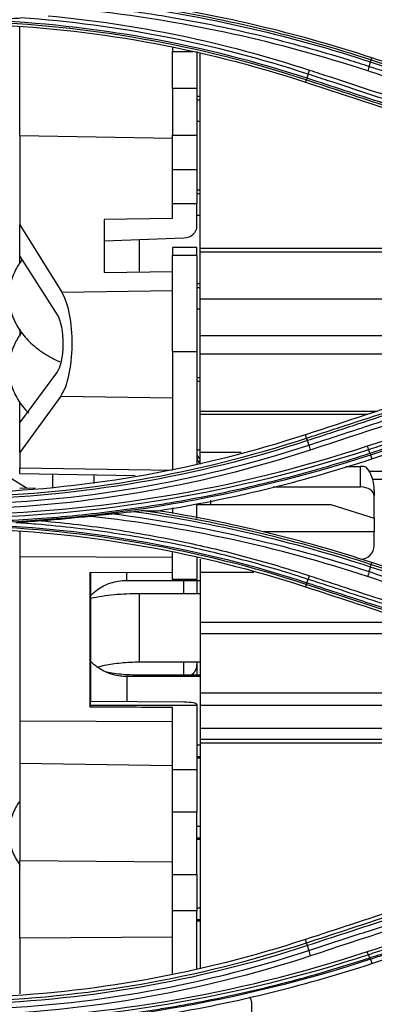
# Model space of a CAD drawing. Units: millimetres. Extents: x 0 to 4075, y 0 to 2906.
# Drawn here: x 697 to 723, y 1870 to 1942 of the extents above; entities that cross this region are included whole.
import ezdxf

# ---------------------------------------------------------------- set-up
doc = ezdxf.new("R2010")
doc.units = ezdxf.units.MM
doc.layers.add('LG-Product', color=3, linetype='Continuous')

msp = doc.modelspace()

# ---------------------------------------------------------------- linework, layer by layer
at = {"layer": 'LG-Product', "color": 3, "linetype": 'Continuous'}
for p, q in [((696.549, 1933.769), (696.549, 1941.722)), ((707.749, 1940.183), (707.749, 1939.917)), ((707.749, 1939.917), (709.242, 1939.917)), ((707.749, 1937.196), (707.749, 1939.917)), ((709.549, 1939.917), (709.549, 1937.196)), ((709.774, 1925.482), (709.774, 1939.816)), ((722.328, 1939.308), (722.375, 1939.452)), ((717.556, 1937.832), (717.505, 1937.675)), ((707.749, 1937.196), (707.749, 1933.789)), ((709.549, 1937.196), (707.749, 1937.196)), ((709.549, 1937.196), (709.549, 1933.789)), ((709.55, 1936.654), (709.774, 1936.654)), ((709.774, 1936.355), (709.55, 1936.355)), ((709.774, 1934.777), (709.55, 1934.777)), ((696.549, 1933.769), (707.749, 1933.573)), ((696.549, 1933.769), (696.549, 1927.206)), ((707.749, 1933.789), (709.549, 1933.789)), ((707.749, 1931.272), (707.749, 1933.789)), ((709.549, 1933.789), (709.549, 1931.272)), ((707.749, 1931.272), (709.549, 1931.272)), ((707.749, 1928.756), (707.749, 1931.272)), ((709.549, 1931.272), (709.549, 1928.756)), ((709.55, 1929.777), (709.774, 1929.777)), ((709.774, 1929.478), (709.55, 1929.478)), ((709.549, 1928.756), (707.749, 1928.756)), ((707.749, 1927.685), (707.749, 1928.756)), ((709.549, 1927.123), (709.549, 1928.756)), ((707.749, 1927.685), (702.749, 1927.609)), ((702.749, 1927.609), (702.749, 1923.718)), ((709.774, 1927.9), (709.55, 1927.9)), ((696.549, 1924.95), (696.549, 1927.206)), ((696.549, 1927.206), (699.636, 1922.279)), ((702.749, 1926.028), (708.593, 1926.251)), ((705.344, 1923.758), (705.344, 1926.127)), ((709.549, 1925.558), (707.749, 1925.558)), ((707.749, 1925.558), (707.749, 1924.965)), ((709.549, 1924.965), (709.549, 1925.558)), ((759.955, 1925.482), (709.774, 1925.482)), ((709.774, 1925.22), (709.774, 1925.482)), ((761.37, 1925.22), (709.774, 1925.22)), ((709.774, 1921.752), (709.774, 1925.22)), ((696.549, 1924.356), (696.549, 1924.95)), ((699.317, 1920.615), (696.549, 1924.95)), ((709.549, 1924.965), (707.749, 1924.965)), ((707.749, 1917.93), (707.749, 1924.965)), ((709.549, 1924.965), (709.549, 1917.93)), ((702.749, 1923.718), (707.749, 1923.794)), ((709.55, 1922.9), (709.774, 1922.9)), ((699.636, 1922.279), (707.749, 1922.403)), ((709.774, 1922.601), (709.55, 1922.601)), ((749.137, 1921.752), (709.774, 1921.752)), ((709.774, 1919.069), (709.774, 1921.752)), ((709.774, 1921.024), (709.55, 1921.024)), ((696.549, 1919.556), (696.549, 1919.057)), ((739.638, 1919.069), (709.774, 1919.069)), ((709.774, 1917.725), (709.774, 1919.069)), ((707.749, 1917.93), (709.549, 1917.93)), ((707.749, 1917.93), (707.749, 1909.318)), ((709.549, 1917.93), (709.549, 1909.64)), ((709.774, 1913.526), (709.774, 1917.725)), ((735.529, 1917.725), (709.774, 1917.725)), ((696.549, 1912.704), (699.272, 1916.368)), ((709.55, 1916.024), (709.774, 1916.024)), ((709.774, 1915.724), (709.55, 1915.724)), ((699.556, 1914.65), (696.549, 1910.517)), ((696.549, 1912.704), (696.549, 1914.256)), ((699.556, 1914.65), (707.749, 1914.521)), ((709.774, 1913.316), (709.774, 1913.526)), ((722.7, 1913.526), (709.774, 1913.526)), ((722.065, 1913.316), (709.774, 1913.316)), ((709.774, 1910.522), (709.774, 1913.316)), ((696.549, 1910.517), (696.549, 1912.704)), ((717.59, 1911.574), (717.505, 1911.827)), ((709.55, 1910.724), (709.774, 1910.724)), ((696.549, 1910.517), (696.549, 1909.398)), ((712.796, 1910.522), (709.774, 1910.522)), ((709.774, 1909.746), (709.774, 1910.522)), ((722.283, 1910.339), (722.375, 1910.052)), ((693.885, 1909.87), (697.1, 1907.903)), ((696.549, 1909.398), (707.749, 1909.221)), ((696.549, 1908.98), (696.549, 1909.398)), ((720.454, 1909.505), (721.549, 1909.505)), ((721.549, 1907.994), (721.549, 1909.505)), ((696.549, 1908.98), (705.027, 1908.832)), ((698.974, 1907.935), (698.974, 1908.937)), ((701.974, 1908.883), (701.974, 1908.252)), ((889.978, 1909.128), (722.18, 1909.128)), ((892.028, 1908.543), (722.411, 1908.543)), ((697.684, 1907.913), (696.549, 1907.893)), ((715.142, 1907.994), (721.549, 1907.994)), ((722.549, 1907.773), (722.549, 1907.339)), ((710.549, 1907.025), (710.549, 1906.702)), ((722.549, 1905.708), (722.549, 1907.339)), ((707.749, 1906.463), (707.749, 1906.042)), ((709.549, 1905.68), (709.549, 1906.702)), ((709.549, 1906.702), (719.376, 1906.702)), ((719.376, 1906.702), (722.549, 1905.708)), ((722.549, 1905.708), (722.549, 1904.702)), ((696.549, 1904.704), (696.549, 1902.892)), ((722.549, 1904.702), (714.417, 1904.702)), ((722.549, 1903.702), (722.549, 1904.702)), ((696.549, 1902.892), (696.549, 1890.841)), ((696.549, 1902.892), (707.749, 1902.857)), ((707.749, 1901.2), (707.749, 1903.184)), ((709.549, 1902.847), (709.549, 1901.2)), ((709.774, 1902.702), (709.774, 1901.724)), ((722.33, 1902.318), (722.375, 1902.452)), ((701.719, 1891.863), (701.719, 1901.748)), ((701.719, 1901.748), (707.749, 1901.729)), ((701.754, 1892.27), (701.754, 1901.748)), ((704.399, 1901.151), (704.399, 1901.739)), ((713.73, 1901.724), (709.774, 1901.724)), ((709.774, 1901.724), (709.774, 1898.055)), ((704.399, 1901.151), (709.778, 1901.151)), ((709.549, 1901.2), (707.749, 1901.2)), ((708.593, 1900.172), (708.593, 1901.151)), ((709.549, 1901.151), (709.549, 1900.173)), ((717.561, 1900.85), (717.506, 1900.678)), ((709.774, 1900.173), (705.344, 1900.173)), ((705.344, 1895.173), (705.344, 1900.173)), ((725.52, 1898.055), (709.774, 1898.055)), ((709.774, 1898.055), (709.774, 1897.227)), ((728.051, 1897.227), (709.774, 1897.227)), ((709.774, 1897.227), (709.774, 1892.877)), ((705.344, 1895.173), (709.774, 1895.173)), ((708.593, 1894.197), (708.593, 1895.173)), ((709.549, 1895.173), (709.549, 1894.957)), ((709.549, 1894.957), (709.549, 1894.197)), ((709.778, 1894.097), (704.399, 1894.097)), ((704.399, 1894.097), (704.399, 1892.25)), ((709.774, 1894.197), (705.344, 1894.197)), ((705.344, 1894.197), (705.344, 1894.097)), ((741.525, 1892.877), (709.774, 1892.877)), ((709.774, 1892.877), (709.774, 1891.983)), ((701.728, 1892), (701.754, 1892.27)), ((701.728, 1892), (709.549, 1892)), ((708.593, 1892.217), (701.754, 1892.27)), ((709.549, 1892.039), (709.549, 1892)), ((709.549, 1892), (709.549, 1887.261)), ((709.774, 1891.983), (709.774, 1890.289)), ((744.73, 1891.983), (709.774, 1891.983)), ((707.749, 1887.261), (707.749, 1891.825)), ((696.549, 1890.841), (707.749, 1890.806)), ((696.549, 1890.841), (696.549, 1887.751)), ((750.812, 1890.289), (709.774, 1890.289)), ((709.774, 1890.289), (709.774, 1889.478)), ((709.554, 1889.097), (709.778, 1889.097)), ((754.575, 1889.478), (709.774, 1889.478)), ((709.774, 1889.478), (709.774, 1889.206)), ((756.048, 1889.206), (709.774, 1889.206)), ((709.774, 1889.206), (709.774, 1872.683)), ((696.549, 1887.751), (707.749, 1887.573)), ((696.549, 1887.751), (696.549, 1880.581)), ((709.774, 1888.221), (709.55, 1888.221)), ((709.774, 1888.122), (709.55, 1888.122)), ((709.549, 1887.261), (707.749, 1887.261)), ((707.749, 1884.154), (707.749, 1887.261)), ((709.549, 1887.261), (709.549, 1884.154)), ((709.549, 1884.154), (707.749, 1884.154)), ((707.749, 1879.579), (707.749, 1884.154)), ((709.549, 1879.579), (709.549, 1884.154)), ((709.55, 1883.122), (709.774, 1883.122)), ((709.774, 1882.245), (709.55, 1882.245)), ((709.774, 1882.146), (709.55, 1882.146)), ((707.749, 1880.486), (696.549, 1880.581)), ((696.549, 1874.911), (696.549, 1880.581)), ((707.749, 1879.579), (709.549, 1879.579)), ((707.749, 1876.921), (707.749, 1879.579)), ((709.549, 1879.579), (709.549, 1876.921)), ((709.549, 1876.921), (707.749, 1876.921)), ((707.749, 1872.317), (707.749, 1876.921)), ((709.549, 1872.639), (709.549, 1876.921)), ((709.55, 1877.146), (709.774, 1877.146)), ((709.774, 1876.269), (709.55, 1876.269)), ((709.774, 1876.17), (709.55, 1876.17)), ((707.749, 1874.994), (696.549, 1874.911)), ((696.549, 1874.911), (696.549, 1870.84)), ((717.59, 1874.581), (717.507, 1874.825)), ((722.275, 1873.371), (722.374, 1873.058)), ((713.549, 1870.243), (713.549, 1868.585))]:
    msp.add_line(p, q, dxfattribs=at)
msp.add_arc((721.549, 1903.702), 1, 270, 0, dxfattribs=at)
for centre, major_axis, ratio, start_param, end_param in [((708.549, 1927.123), (1, 0), 0.873772, 4.756022, 6.283185), ((698.925, 1918.524), (0, 4.286), 0.344334, 3.583664, 5.780554), ((698.928, 1918.524), (0, 2.376), 0.344367, 3.575492, 5.788479), ((710.049, 1910.428), (0.5, 0), 0.873772, 3.141593, 4.130005), ((710.549, 1910.16), (1, 0), 0.654741, 3.141593, 3.916928), ((721.549, 1908.851), (-1, 0), 0.654741, 4.298233, 4.712389), ((721.549, 1907.339), (1, 0), 0.654741, 0, 1.570796), ((708.549, 1894.957), (1, 0), 0.906308, 5.288024, 6.283185), ((701.728, 1889.048), (0.009, 3), 0.017176, 0.17913, 0.352558), ((672.061, 1889.048), (-171.87, 0.535), 0.017176, 4.503271, 4.539014), ((708.549, 1892.039), (-1, 0), 0.178121, 3.141593, 4.668756), ((710.549, 1870.29), (-3, 0.058), 0.42249, 3.149729, 3.437234)]:
    msp.add_ellipse(centre, major_axis=major_axis, ratio=ratio, start_param=start_param, end_param=end_param, dxfattribs=at)
for points, degree in [([(722.275, 1939.14), (716.632, 1940.987), (710.846, 1942.345), (704.966, 1943.184)], 3), ([(705.709, 1943.251), (711.353, 1942.405), (716.909, 1941.08), (722.328, 1939.308)], 3), ([(722.375, 1939.452), (717.226, 1941.137), (712.002, 1942.404), (706.711, 1943.25)], 3), ([(717.703, 1938.257), (710.882, 1940.501), (703.783, 1941.886), (696.618, 1942.384)], 3), ([(698.636, 1942.537), (705.151, 1941.933), (711.588, 1940.6), (717.803, 1938.553)], 3), ([(722.072, 1938.495), (715.534, 1940.644), (708.884, 1942.096), (702.125, 1942.873)], 3), ([(717.556, 1937.832), (709.679, 1940.407), (701.527, 1941.838), (693.287, 1942.094)], 3), ([(693.751, 1941.915), (701.845, 1941.62), (709.773, 1940.205), (717.505, 1937.675)], 3), ([(693.924, 1942.228), (701.961, 1941.921), (709.952, 1940.481), (717.606, 1937.977)], 3), ([(722.179, 1938.828), (722.15, 1938.735), (722.111, 1938.614), (722.072, 1938.495)], 3), ([(722.179, 1938.828), (722.275, 1939.14)], 1), ([(722.275, 1939.14), (722.304, 1939.232), (722.321, 1939.294), (722.324, 1939.309)], 3), ([(717.703, 1938.257), (717.606, 1937.977)], 1), ([(717.703, 1938.257), (717.731, 1938.337), (717.767, 1938.443), (717.803, 1938.553)], 3), ([(717.606, 1937.977), (717.58, 1937.897), (717.561, 1937.845), (717.556, 1937.832)], 3), ([(740.66, 1918.181), (733.056, 1915.687), (725.454, 1913.194), (717.852, 1910.701)], 3), ([(722.041, 1910.999), (729.642, 1913.491), (737.245, 1915.984), (744.849, 1918.477)], 3), ([(717.644, 1911.39), (709.541, 1908.74), (701.046, 1907.28), (692.521, 1907.09)], 3), ([(692.886, 1907.295), (701.272, 1907.517), (709.619, 1908.968), (717.59, 1911.574)], 3), ([(717.505, 1911.827), (709.779, 1909.298), (701.854, 1907.882), (693.76, 1907.586)], 3), ([(717.645, 1911.391), (717.616, 1911.491), (717.599, 1911.56), (717.6, 1911.578)], 3), ([(717.644, 1911.39), (717.74, 1911.058)], 1), ([(692.05, 1905.977), (702.297, 1906.122), (712.294, 1907.793), (722.041, 1910.999)], 3), ([(717.852, 1910.701), (709.538, 1907.962), (700.808, 1906.49), (692.05, 1906.348)], 3), ([(722.137, 1910.727), (712.505, 1907.564), (702.327, 1905.852), (692.15, 1905.698)], 3), ([(692.203, 1906.731), (700.87, 1906.887), (709.509, 1908.35), (717.74, 1911.058)], 3), ([(717.74, 1911.058), (717.769, 1910.957), (717.811, 1910.825), (717.852, 1910.701)], 3), ([(722.137, 1910.727), (722.109, 1910.799), (722.075, 1910.896), (722.041, 1910.999)], 3), ([(722.234, 1910.471), (722.137, 1910.727)], 1), ([(722.283, 1910.339), (712.732, 1907.218), (702.702, 1905.506), (692.64, 1905.304)], 3), ([(706.701, 1906.252), (711.996, 1907.098), (717.223, 1908.366), (722.375, 1910.052)], 3), ([(722.234, 1910.471), (722.259, 1910.398), (722.276, 1910.351), (722.283, 1910.339)], 3), ([(701.755, 1905.842), (700.559, 1905.71), (699.36, 1905.6), (698.159, 1905.511)], 3), ([(722.065, 1901.423), (715.471, 1903.59), (708.661, 1905.073), (701.755, 1905.842)], 3), ([(703.448, 1906.022), (709.812, 1905.208), (716.091, 1903.788), (722.179, 1901.788)], 3), ([(722.275, 1902.128), (716.619, 1903.979), (710.818, 1905.341), (704.918, 1906.179)], 3), ([(705.757, 1906.255), (711.389, 1905.408), (716.927, 1904.085), (722.33, 1902.318)], 3), ([(705.757, 1906.255), (706.077, 1906.254), (706.392, 1906.253), (706.701, 1906.252)], 3), ([(722.375, 1902.452), (717.224, 1904.138), (711.997, 1905.405), (706.701, 1906.252)], 3), ([(717.561, 1900.85), (709.682, 1903.426), (701.518, 1904.86), (693.26, 1905.114)], 3), ([(693.682, 1905.236), (701.811, 1904.947), (709.884, 1903.503), (717.609, 1900.976)], 3), ([(693.761, 1904.918), (701.856, 1904.623), (709.782, 1903.206), (717.506, 1900.678)], 3), ([(722.179, 1901.788), (722.275, 1902.128)], 1), ([(722.275, 1902.128), (722.304, 1902.232), (722.32, 1902.303), (722.318, 1902.321)], 3), ([(717.706, 1901.224), (717.733, 1901.293), (717.767, 1901.386), (717.801, 1901.485)], 3), ([(722.179, 1901.788), (722.15, 1901.684), (722.107, 1901.549), (722.065, 1901.423)], 3), ([(717.609, 1900.976), (717.585, 1900.906), (717.567, 1900.861), (717.561, 1900.85)], 3), ([(717.609, 1900.976), (717.706, 1901.224)], 1), ([(740.67, 1881.103), (733.065, 1878.608), (725.463, 1876.113), (717.864, 1873.62)], 3), ([(722.041, 1873.933), (729.641, 1876.425), (737.244, 1878.918), (744.85, 1881.411)], 3), ([(692.981, 1870.304), (701.345, 1870.534), (709.665, 1871.99), (717.59, 1874.581)], 3), ([(717.507, 1874.825), (709.798, 1872.302), (701.882, 1870.883), (693.785, 1870.585)], 3), ([(717.647, 1874.371), (717.61, 1874.484), (717.59, 1874.562), (717.59, 1874.581)], 3), ([(692.049, 1868.909), (702.239, 1869.053), (712.386, 1870.758), (722.041, 1873.933)], 3), ([(692.227, 1869.682), (700.895, 1869.841), (709.533, 1871.307), (717.742, 1874.01)], 3), ([(717.647, 1874.371), (709.576, 1871.732), (701.093, 1870.266), (692.574, 1870.07)], 3), ([(717.647, 1874.371), (717.742, 1874.01)], 1), ([(717.742, 1874.01), (717.772, 1873.896), (717.818, 1873.749), (717.864, 1873.62)], 3), ([(722.131, 1873.701), (722.105, 1873.761), (722.073, 1873.842), (722.041, 1873.933)], 3), ([(717.864, 1873.62), (709.561, 1870.881), (700.821, 1869.404), (692.05, 1869.261)], 3), ([(722.131, 1873.701), (712.51, 1870.543), (702.323, 1868.824), (692.13, 1868.673)], 3), ([(722.275, 1873.371), (712.712, 1870.246), (702.643, 1868.531), (692.539, 1868.338)], 3), ([(722.229, 1873.481), (722.131, 1873.701)], 1), ([(722.229, 1873.481), (722.251, 1873.42), (722.267, 1873.381), (722.275, 1873.371)], 3), ([(706.675, 1869.254), (711.983, 1870.101), (717.218, 1871.37), (722.374, 1873.058)], 3)]:
    msp.add_open_spline(points, degree=degree, dxfattribs=at)
for points, knots in [([(693.924, 1942.228), (694.422, 1942.249), (694.919, 1942.274), (695.817, 1942.327), (696.218, 1942.354), (696.618, 1942.384)], [0, 0, 0, 0, 0.552631, 0.552631, 1, 1, 1, 1]), ([(703.627, 1943.038), (705.002, 1942.86), (706.374, 1942.653), (709.914, 1942.045), (712.077, 1941.6), (716.368, 1940.57), (718.497, 1939.985), (721.13, 1939.167), (721.655, 1939), (722.179, 1938.828), (722.179, 1938.828), (722.179, 1938.828)], [0, 0, 0, 0, 0.218371, 0.218371, 0.565791, 0.565791, 0.913226, 0.913226, 0.999997, 0.999997, 1, 1, 1, 1]), ([(722.179, 1938.828), (723.612, 1938.358), (725.045, 1937.888), (727.912, 1936.949), (729.345, 1936.48), (732.884, 1935.32), (734.989, 1934.63), (739.199, 1933.251), (741.304, 1932.561), (743.936, 1931.699), (744.462, 1931.527), (744.988, 1931.355)], [0, 0, 0, 0, 0.188512, 0.188512, 0.377024, 0.377024, 0.653902, 0.653902, 0.930781, 0.930781, 1, 1, 1, 1]), ([(745.085, 1931.672), (743.389, 1932.228), (741.692, 1932.783), (737.891, 1934.027), (735.786, 1934.717), (733.154, 1935.578), (732.628, 1935.751), (729.996, 1936.612), (727.891, 1937.301), (724.615, 1938.374), (723.445, 1938.757), (722.275, 1939.14)], [0, 0, 0, 0, 0.223098, 0.223098, 0.499999, 0.499999, 0.569224, 0.569224, 0.846125, 0.846125, 1, 1, 1, 1]), ([(722.328, 1939.308), (723.496, 1938.925), (724.665, 1938.543), (727.939, 1937.472), (730.045, 1936.783), (732.676, 1935.922), (733.202, 1935.75), (735.834, 1934.889), (737.939, 1934.2), (741.742, 1932.956), (743.44, 1932.4), (745.138, 1931.845)], [0, 0, 0, 0, 0.153703, 0.153703, 0.430587, 0.430587, 0.499808, 0.499808, 0.776691, 0.776691, 1, 1, 1, 1]), ([(745.185, 1931.987), (742.069, 1933.006), (738.953, 1934.026), (733.593, 1935.78), (731.35, 1936.515), (726.863, 1937.983), (724.619, 1938.717), (722.375, 1939.452)], [0, 0, 0, 0, 0.409838, 0.409838, 0.704918, 0.704918, 1, 1, 1, 1]), ([(740.513, 1930.785), (738.902, 1931.312), (737.29, 1931.84), (734.067, 1932.896), (732.455, 1933.424), (728.897, 1934.59), (726.95, 1935.228), (723.057, 1936.503), (721.11, 1937.141), (718.677, 1937.938), (718.19, 1938.097), (717.703, 1938.257)], [0, 0, 0, 0, 0.211969, 0.211969, 0.423938, 0.423938, 0.679965, 0.679965, 0.935993, 0.935993, 1, 1, 1, 1]), ([(717.803, 1938.553), (718.29, 1938.394), (718.777, 1938.234), (721.21, 1937.436), (723.157, 1936.798), (727.05, 1935.521), (728.996, 1934.883), (732.554, 1933.716), (734.166, 1933.188), (737.389, 1932.131), (739.001, 1931.602), (740.612, 1931.074)], [0, 0, 0, 0, 0.064006, 0.064006, 0.320032, 0.320032, 0.576056, 0.576056, 0.788023, 0.788023, 1, 1, 1, 1]), ([(744.88, 1931.015), (744.354, 1931.188), (743.828, 1931.36), (741.197, 1932.223), (739.092, 1932.913), (734.882, 1934.294), (732.777, 1934.984), (729.238, 1936.144), (727.805, 1936.614), (724.939, 1937.554), (723.505, 1938.024), (722.072, 1938.495)], [0, 0, 0, 0, 0.0692, 0.0692, 0.346084, 0.346084, 0.622968, 0.622968, 0.811484, 0.811484, 1, 1, 1, 1]), ([(717.505, 1937.675), (720.694, 1936.631), (723.882, 1935.588), (729.278, 1933.822), (731.486, 1933.099), (735.9, 1931.655), (738.107, 1930.932), (740.315, 1930.21)], [0, 0, 0, 0, 0.419351, 0.419351, 0.709675, 0.709675, 1, 1, 1, 1]), ([(740.366, 1930.37), (738.997, 1930.818), (737.627, 1931.266), (734.311, 1932.35), (732.364, 1932.987), (729.931, 1933.783), (729.444, 1933.942), (727.011, 1934.739), (725.064, 1935.375), (721.264, 1936.619), (719.41, 1937.225), (717.556, 1937.832)], [0, 0, 0, 0, 0.180128, 0.180128, 0.436164, 0.436164, 0.500173, 0.500173, 0.756208, 0.756208, 1, 1, 1, 1]), ([(717.606, 1937.977), (719.461, 1937.37), (721.316, 1936.763), (725.118, 1935.518), (727.065, 1934.881), (729.498, 1934.085), (729.985, 1933.925), (732.418, 1933.129), (734.365, 1932.492), (737.68, 1931.407), (739.048, 1930.959), (740.416, 1930.511)], [0, 0, 0, 0, 0.243951, 0.243951, 0.5, 0.5, 0.564012, 0.564012, 0.82006, 0.82006, 1, 1, 1, 1]), ([(696.721, 1924.665), (696.517, 1924.396), (696.134, 1923.775), (695.772, 1922.663), (695.747, 1921.416), (696.09, 1920.224), (696.721, 1919.183), (697.609, 1918.275), (698.569, 1917.622), (699.249, 1917.28), (699.503, 1917.165)], [0, 0, 0, 0, 0.109784, 0.236955, 0.374896, 0.505209, 0.633805, 0.768955, 0.916713, 1, 1, 1, 1]), ([(696.681, 1919.312), (696.494, 1919.059), (696.127, 1918.455), (695.772, 1917.364), (695.747, 1916.117), (696.09, 1914.924), (696.628, 1914.037), (697.047, 1913.563), (697.215, 1913.394)], [0, 0, 0, 0, 0.14574, 0.326417, 0.522395, 0.707537, 0.890239, 1, 1, 1, 1]), ([(740.315, 1919.292), (738.011, 1918.538), (735.707, 1917.784), (731.099, 1916.276), (728.795, 1915.522), (723.496, 1913.787), (720.501, 1912.807), (717.505, 1911.827)], [0, 0, 0, 0, 0.302994, 0.302994, 0.605988, 0.605988, 1, 1, 1, 1]), ([(717.59, 1911.574), (718.686, 1911.933), (719.781, 1912.291), (723.044, 1913.359), (725.21, 1914.068), (727.919, 1914.954), (728.46, 1915.131), (731.169, 1916.017), (733.335, 1916.726), (737.135, 1917.969), (738.767, 1918.504), (740.399, 1919.038)], [0, 0, 0, 0, 0.144157, 0.144157, 0.429125, 0.429125, 0.500367, 0.500367, 0.785334, 0.785334, 1, 1, 1, 1]), ([(740.453, 1918.858), (738.818, 1918.323), (737.183, 1917.788), (733.381, 1916.543), (731.214, 1915.833), (728.506, 1914.947), (727.964, 1914.769), (725.256, 1913.882), (723.089, 1913.173), (719.83, 1912.106), (718.737, 1911.748), (717.644, 1911.39)], [0, 0, 0, 0, 0.215014, 0.215014, 0.500001, 0.500001, 0.571248, 0.571248, 0.856235, 0.856235, 1, 1, 1, 1]), ([(717.74, 1911.058), (719.104, 1911.505), (720.468, 1911.951), (723.196, 1912.845), (724.56, 1913.292), (728.09, 1914.449), (730.257, 1915.159), (734.59, 1916.579), (736.757, 1917.289), (739.466, 1918.176), (740.008, 1918.354), (740.549, 1918.531)], [0, 0, 0, 0, 0.179416, 0.179416, 0.358831, 0.358831, 0.643796, 0.643796, 0.928759, 0.928759, 1, 1, 1, 1]), ([(744.947, 1918.198), (743.257, 1917.645), (741.568, 1917.092), (738.189, 1915.985), (736.5, 1915.432), (732.933, 1914.264), (731.055, 1913.649), (727.3, 1912.419), (725.422, 1911.804), (723.075, 1911.035), (722.606, 1910.881), (722.137, 1910.727)], [0, 0, 0, 0, 0.222158, 0.222158, 0.444315, 0.444315, 0.691286, 0.691286, 0.938257, 0.938257, 1, 1, 1, 1]), ([(722.234, 1910.471), (722.703, 1910.624), (723.172, 1910.778), (725.096, 1911.407), (726.55, 1911.883), (729.882, 1912.974), (731.76, 1913.588), (734.108, 1914.356), (734.577, 1914.51), (736.925, 1915.278), (738.803, 1915.893), (742.135, 1916.983), (743.59, 1917.459), (745.044, 1917.935)], [0, 0, 0, 0, 0.061723, 0.061723, 0.253007, 0.253007, 0.5, 0.5, 0.561748, 0.561748, 0.808739, 0.808739, 1, 1, 1, 1]), ([(745.093, 1917.8), (743.641, 1917.325), (742.188, 1916.85), (738.858, 1915.761), (736.98, 1915.147), (734.633, 1914.379), (734.163, 1914.225), (731.816, 1913.457), (729.938, 1912.843), (726.134, 1911.599), (724.208, 1910.969), (722.283, 1910.339)], [0, 0, 0, 0, 0.190975, 0.190975, 0.437955, 0.437955, 0.4997, 0.4997, 0.746681, 0.746681, 1, 1, 1, 1]), ([(722.375, 1910.052), (724.716, 1910.818), (727.057, 1911.584), (731.74, 1913.117), (734.082, 1913.883), (739.344, 1915.605), (742.264, 1916.56), (745.184, 1917.516)], [0, 0, 0, 0, 0.30797, 0.30797, 0.61594, 0.61594, 1, 1, 1, 1]), ([(692.38, 1905.435), (694.196, 1905.467), (696.011, 1905.547), (698.8, 1905.744), (699.777, 1905.828), (702.707, 1906.121), (704.658, 1906.373), (707.082, 1906.76), (707.565, 1906.841), (709.98, 1907.262), (711.903, 1907.656), (714.765, 1908.329), (715.716, 1908.568), (718.535, 1909.317), (720.393, 1909.869), (722.234, 1910.471), (722.234, 1910.471), (722.234, 1910.471)], [0, 0, 0, 0, 0.179184, 0.179184, 0.275939, 0.275939, 0.469894, 0.469894, 0.518265, 0.518265, 0.711912, 0.711912, 0.808675, 0.808675, 0.999998, 0.999998, 1, 1, 1, 1]), ([(722.549, 1907.773), (722.549, 1907.776), (722.549, 1907.779), (722.549, 1907.896), (722.542, 1908.01), (722.495, 1908.407), (722.418, 1908.69), (722.207, 1909.13), (722.092, 1909.305), (721.952, 1909.45)], [0, 0, 0, 0, 0.00488, 0.00488, 0.191491, 0.191491, 0.661853, 0.661853, 1, 1, 1, 1]), ([(703.448, 1906.022), (703.121, 1905.989), (702.789, 1905.954), (702.223, 1905.893), (701.989, 1905.867), (701.755, 1905.842)], [0, 0, 0, 0, 0.586992, 0.586992, 1, 1, 1, 1]), ([(704.918, 1906.179), (704.673, 1906.152), (704.427, 1906.125), (703.937, 1906.072), (703.693, 1906.047), (703.448, 1906.022)], [0, 0, 0, 0, 0.501321, 0.501321, 1, 1, 1, 1]), ([(705.757, 1906.255), (705.711, 1906.255), (705.651, 1906.251), (705.412, 1906.233), (705.213, 1906.212), (704.983, 1906.187), (704.951, 1906.183), (704.918, 1906.179)], [0, 0, 0, 0, 0.229537, 0.229537, 0.89076, 0.89076, 1, 1, 1, 1]), ([(698.159, 1905.511), (697.827, 1905.486), (697.494, 1905.462), (696.861, 1905.417), (696.559, 1905.397), (696.26, 1905.375)], [0, 0, 0, 0, 0.52391, 0.52391, 1, 1, 1, 1]), ([(717.706, 1901.224), (717.706, 1901.224), (717.706, 1901.224), (716.306, 1901.684), (714.894, 1902.109), (712.053, 1902.884), (710.624, 1903.235), (707.307, 1903.96), (705.411, 1904.309), (701.601, 1904.881), (699.686, 1905.105), (697.264, 1905.305), (696.762, 1905.343), (696.26, 1905.375)], [0, 0, 0, 0, 0.000003, 0.000003, 0.202016, 0.202016, 0.403485, 0.403485, 0.667289, 0.667289, 0.931086, 0.931086, 1, 1, 1, 1]), ([(698.159, 1905.511), (699.963, 1905.354), (701.761, 1905.14), (705.462, 1904.584), (707.365, 1904.233), (710.694, 1903.505), (712.128, 1903.152), (714.979, 1902.374), (716.396, 1901.948), (717.801, 1901.485)], [0, 0, 0, 0, 0.270134, 0.270134, 0.558668, 0.558668, 0.77903, 0.77903, 1, 1, 1, 1]), ([(745.084, 1894.659), (743.503, 1895.177), (741.923, 1895.694), (738.122, 1896.939), (735.901, 1897.666), (733.126, 1898.575), (732.571, 1898.757), (729.795, 1899.665), (727.574, 1900.393), (724.327, 1901.456), (723.301, 1901.792), (722.275, 1902.128)], [0, 0, 0, 0, 0.207946, 0.207946, 0.499999, 0.499999, 0.573012, 0.573012, 0.865064, 0.865064, 1, 1, 1, 1]), ([(722.33, 1902.318), (723.352, 1901.983), (724.374, 1901.649), (727.617, 1900.587), (729.838, 1899.861), (732.614, 1898.953), (733.169, 1898.771), (735.944, 1897.863), (738.164, 1897.136), (741.969, 1895.891), (743.554, 1895.373), (745.139, 1894.854)], [0, 0, 0, 0, 0.134427, 0.134427, 0.426455, 0.426455, 0.499462, 0.499462, 0.791491, 0.791491, 1, 1, 1, 1]), ([(745.184, 1894.986), (742.936, 1895.722), (740.689, 1896.458), (736.193, 1897.929), (733.945, 1898.665), (728.59, 1900.418), (725.482, 1901.435), (722.375, 1902.452)], [0, 0, 0, 0, 0.295671, 0.295671, 0.591341, 0.591341, 1, 1, 1, 1]), ([(717.801, 1901.485), (718.254, 1901.337), (718.707, 1901.188), (720.975, 1900.445), (722.789, 1899.85), (726.416, 1898.66), (728.23, 1898.066), (731.805, 1896.893), (733.566, 1896.316), (737.088, 1895.161), (738.849, 1894.583), (740.61, 1894.006)], [0, 0, 0, 0, 0.059618, 0.059618, 0.298154, 0.298154, 0.53669, 0.53669, 0.76834, 0.76834, 1, 1, 1, 1]), ([(744.872, 1893.942), (744.317, 1894.124), (743.762, 1894.306), (740.988, 1895.216), (738.768, 1895.944), (734.135, 1897.464), (731.721, 1898.256), (728.1, 1899.443), (726.893, 1899.839), (724.479, 1900.631), (723.272, 1901.027), (722.065, 1901.423)], [0, 0, 0, 0, 0.072984, 0.072984, 0.365016, 0.365016, 0.682503, 0.682503, 0.841246, 0.841246, 1, 1, 1, 1]), ([(722.179, 1901.788), (723.386, 1901.392), (724.593, 1900.997), (727.008, 1900.206), (728.215, 1899.81), (731.836, 1898.624), (734.25, 1897.833), (738.884, 1896.314), (741.104, 1895.587), (743.878, 1894.677), (744.433, 1894.496), (744.988, 1894.314)], [0, 0, 0, 0, 0.158742, 0.158742, 0.317483, 0.317483, 0.634966, 0.634966, 0.926993, 0.926993, 1, 1, 1, 1]), ([(701.748, 1900.029), (701.759, 1900.041), (702.033, 1900.324), (702.664, 1900.789), (703.605, 1901.103), (704.189, 1901.151), (704.399, 1901.151)], [0, 0, 0, 0, 0.016482, 0.405311, 0.790876, 1, 1, 1, 1]), ([(717.506, 1900.678), (719.796, 1899.929), (722.087, 1899.179), (726.667, 1897.68), (728.958, 1896.931), (734.27, 1895.192), (737.293, 1894.203), (740.315, 1893.214)], [0, 0, 0, 0, 0.301198, 0.301198, 0.602396, 0.602396, 1, 1, 1, 1]), ([(740.371, 1893.389), (738.834, 1893.892), (737.297, 1894.395), (733.946, 1895.491), (732.132, 1896.084), (729.865, 1896.826), (729.411, 1896.974), (727.144, 1897.715), (725.33, 1898.309), (721.531, 1899.551), (719.546, 1900.201), (717.561, 1900.85)], [0, 0, 0, 0, 0.202226, 0.202226, 0.440772, 0.440772, 0.500408, 0.500408, 0.738955, 0.738955, 1, 1, 1, 1]), ([(717.609, 1900.976), (717.925, 1900.872), (718.241, 1900.769), (720.23, 1900.118), (721.901, 1899.571), (725.387, 1898.43), (727.201, 1897.837), (729.469, 1897.095), (729.922, 1896.946), (732.189, 1896.204), (734.003, 1895.611), (737.351, 1894.515), (738.885, 1894.013), (740.419, 1893.511)], [0, 0, 0, 0, 0.041591, 0.041591, 0.261442, 0.261442, 0.5, 0.5, 0.55964, 0.55964, 0.798197, 0.798197, 1, 1, 1, 1]), ([(740.516, 1893.752), (738.755, 1894.329), (736.994, 1894.906), (733.472, 1896.059), (731.711, 1896.636), (728.136, 1897.807), (726.322, 1898.401), (722.695, 1899.59), (720.881, 1900.184), (718.613, 1900.927), (718.16, 1901.075), (717.706, 1901.224)], [0, 0, 0, 0, 0.231649, 0.231649, 0.463297, 0.463297, 0.701832, 0.701832, 0.940366, 0.940366, 1, 1, 1, 1]), ([(705.344, 1900.173), (705.022, 1900.172), (704.098, 1900.149), (702.88, 1900.029), (702.02, 1899.876), (701.737, 1899.818)], [0, 0, 0, 0, 0.259654, 0.750907, 1, 1, 1, 1]), ([(704.399, 1894.097), (704.243, 1894.098), (703.713, 1894.13), (702.821, 1894.384), (702.116, 1894.853), (701.789, 1895.176), (701.729, 1895.239)], [0, 0, 0, 0, 0.154963, 0.532347, 0.911358, 1, 1, 1, 1]), ([(702.272, 1894.811), (702.431, 1894.852), (702.964, 1894.975), (703.991, 1895.129), (704.874, 1895.171), (705.344, 1895.173)], [0, 0, 0, 0, 0.181729, 0.581069, 1, 1, 1, 1]), ([(705.344, 1894.197), (705.105, 1894.197), (704.415, 1894.214), (703.553, 1894.3), (702.972, 1894.403), (702.809, 1894.436)], [0, 0, 0, 0, 0.26895, 0.787347, 1, 1, 1, 1]), ([(696.521, 1884.921), (696.42, 1884.778), (696.135, 1884.317), (695.807, 1883.45), (695.731, 1882.304), (695.999, 1881.197), (696.37, 1880.549), (696.584, 1880.258)], [0, 0, 0, 0, 0.106908, 0.330153, 0.549969, 0.778378, 1, 1, 1, 1]), ([(740.316, 1882.291), (737.219, 1881.278), (734.124, 1880.264), (728.774, 1878.514), (726.52, 1877.776), (722.013, 1876.3), (719.76, 1875.563), (717.507, 1874.825)], [0, 0, 0, 0, 0.407076, 0.407076, 0.703537, 0.703537, 1, 1, 1, 1]), ([(717.59, 1874.581), (717.59, 1874.581), (717.59, 1874.581), (718.537, 1874.891), (719.485, 1875.201), (722.72, 1876.26), (725.007, 1877.008), (727.866, 1877.944), (728.438, 1878.131), (731.297, 1879.067), (733.585, 1879.815), (737.382, 1881.058), (738.89, 1881.552), (740.399, 1882.045)], [0, 0, 0, 0, 0.000002, 0.000002, 0.124689, 0.124689, 0.425566, 0.425566, 0.500786, 0.500786, 0.801663, 0.801663, 1, 1, 1, 1]), ([(740.455, 1881.842), (738.941, 1881.346), (737.427, 1880.85), (733.624, 1879.604), (731.336, 1878.855), (728.477, 1877.919), (727.905, 1877.731), (725.045, 1876.795), (722.758, 1876.045), (719.529, 1874.988), (718.588, 1874.68), (717.647, 1874.371)], [0, 0, 0, 0, 0.199094, 0.199094, 0.500002, 0.500002, 0.575229, 0.575229, 0.876138, 0.876138, 1, 1, 1, 1]), ([(717.742, 1874.01), (718.927, 1874.399), (720.113, 1874.787), (722.484, 1875.565), (723.669, 1875.953), (727.226, 1877.119), (729.598, 1877.896), (734.258, 1879.424), (736.546, 1880.174), (739.406, 1881.111), (739.978, 1881.299), (740.551, 1881.486)], [0, 0, 0, 0, 0.155977, 0.155977, 0.311953, 0.311953, 0.623903, 0.623903, 0.924781, 0.924781, 1, 1, 1, 1]), ([(744.942, 1881.171), (743.085, 1880.563), (741.228, 1879.955), (737.514, 1878.739), (735.657, 1878.13), (732.071, 1876.956), (730.342, 1876.39), (726.885, 1875.258), (725.156, 1874.692), (722.995, 1873.984), (722.563, 1873.843), (722.131, 1873.701)], [0, 0, 0, 0, 0.244173, 0.244173, 0.488345, 0.488345, 0.715747, 0.715747, 0.943149, 0.943149, 1, 1, 1, 1]), ([(722.229, 1873.481), (722.572, 1873.593), (722.915, 1873.705), (726.715, 1874.948), (730.173, 1876.08), (734.064, 1877.352), (734.496, 1877.494), (736.658, 1878.201), (738.388, 1878.767), (741.758, 1879.869), (743.399, 1880.406), (745.039, 1880.943)], [0, 0, 0, 0, 0.045144, 0.045144, 0.499999, 0.499999, 0.556855, 0.556855, 0.784281, 0.784281, 1, 1, 1, 1]), ([(745.086, 1880.828), (743.449, 1880.293), (741.813, 1879.758), (738.446, 1878.657), (736.717, 1878.092), (734.555, 1877.385), (734.123, 1877.244), (731.788, 1876.481), (729.885, 1875.859), (726.427, 1874.728), (724.872, 1874.22), (722.97, 1873.598), (722.622, 1873.484), (722.275, 1873.371), (722.275, 1873.371), (722.275, 1873.371)], [0, 0, 0, 0, 0.215197, 0.215197, 0.442613, 0.442613, 0.499466, 0.499466, 0.749731, 0.749731, 0.954298, 0.954298, 0.999998, 0.999998, 1, 1, 1, 1]), ([(722.374, 1873.058), (725.518, 1874.086), (728.663, 1875.115), (734.037, 1876.874), (736.266, 1877.603), (740.724, 1879.062), (742.954, 1879.792), (745.183, 1880.521)], [0, 0, 0, 0, 0.41372, 0.41372, 0.706859, 0.706859, 1, 1, 1, 1]), ([(692.323, 1868.447), (692.605, 1868.452), (692.886, 1868.458), (694.967, 1868.511), (696.765, 1868.603), (699.456, 1868.813), (700.352, 1868.895), (702.142, 1869.083), (703.037, 1869.189), (704.824, 1869.425), (705.717, 1869.555), (707.05, 1869.768), (707.494, 1869.842), (709.708, 1870.225), (711.471, 1870.58), (714.097, 1871.181), (714.969, 1871.393), (717.989, 1872.169), (720.121, 1872.792), (722.229, 1873.481), (722.229, 1873.481), (722.229, 1873.481)], [0, 0, 0, 0, 0.027693, 0.027693, 0.204851, 0.204851, 0.293381, 0.293381, 0.3821, 0.3821, 0.470889, 0.470889, 0.515149, 0.515149, 0.69232, 0.69232, 0.780856, 0.780856, 0.999998, 0.999998, 1, 1, 1, 1])]:
    msp.add_open_spline(points, degree=3, knots=knots, dxfattribs=at)

doc.saveas('drawing.dxf')
